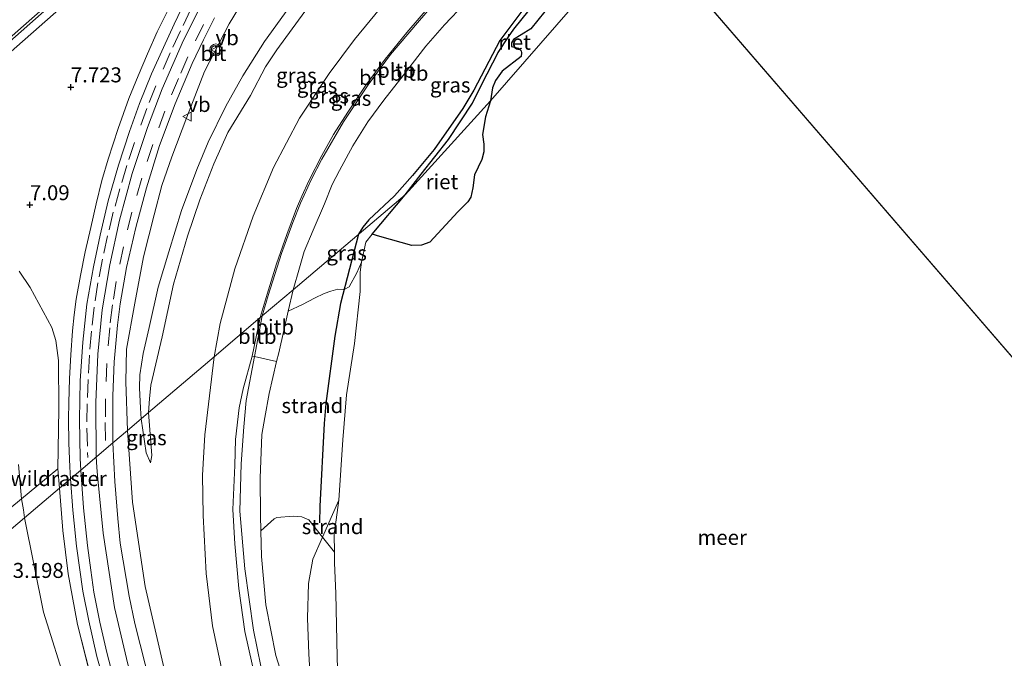
# Model space of a CAD drawing. Units: metres. Extents: x 168102 to 180001, y 512498 to 518753.
# Drawn here: x 172067 to 172231, y 513414 to 513521 of the extents above; entities that cross this region are included whole.
import ezdxf
from ezdxf.enums import TextEntityAlignment as Align

# ---------------------------------------------------------------- set-up
doc = ezdxf.new("R2010")
doc.units = ezdxf.units.M
doc.linetypes.add('IE-TERREINAFSCHEIDING', pattern=[10, 8, -2])
doc.linetypes.add('VW-3-9_STREEP', pattern=[12, 3, -9])
doc.layers.get('0').update_dxf_attribs({"lineweight": 25})
for name, color, linetype, lineweight in [('B-ME-BV-GELEIDECONSTRUCTIE-GELEIDERAIL-L-B1', 213, 'BV-GELEIDERAIL', 18), ('B-ME-GW-GRONDWERKLIJN-L-B1', 10, 'Continuous', 25), ('B-ME-GW-HOOGTEPUNT-S-B1', 10, 'Continuous', 25), ('B-ME-GW-KRUINLIJN-L-B1', 93, 'Continuous', 18), ('B-ME-GW-TEENLIJN-L-B1', 93, 'Continuous', 18), ('B-ME-IE-GRASLAND-GV-B6', 93, 'Continuous', 18), ('B-ME-IE-GRONDWERKLIJN-GROND_NIETINGERICHT-GV-B6', 253, 'Continuous', 18), ('B-ME-IE-HULPGEOMETRIE-L-B1', 53, 'Continuous', 18), ('B-ME-IE-RIET-GV-B6', 10, 'Continuous', 25), ('B-ME-IE-TERREINAFSCHEIDING-RASTERHEKWERK-L-B1', 8, 'IE-TERREINAFSCHEIDING', 18), ('B-ME-OB-BEKLEDING-GV-B6', 253, 'Continuous', 18), ('B-ME-OB-WATERLIJN-L-B1', 133, 'OB-WATERLIJN', 18), ('B-ME-OG-WATER-GV-B6', 153, 'Continuous', 18), ('B-ME-VH-VERH_SOORT-BITUMEN-GV-B6', 8, 'IE-TERREINAFSCHEIDING-NATUURLIJK-HOUTWAL', 18), ('B-ME-VW-MARKERING-39STREEP-015-L-B1', 255, 'VW-3-9_STREEP', 18), ('B-ME-VW-MARKERING-STREEP-015-L-B1', 7, 'Continuous', 18), ('B-ME-VW-MEUBILAIR_WEGMEUBILAIR-VERKEERSBORD-S-B1', 8, 'Continuous', 18), ('B-ME-VW-MEUBILAIR_WEGMEUBILAIR-VERKEERSLICHT-S-B1', 13, 'Continuous', 18)]:
    doc.layers.add(name, color=color, linetype=linetype, lineweight=lineweight)
doc.styles.add('NLCS-ISO', font='NLCS-ISO.TTF')
doc.linetypes.add('BV-GELEIDERAIL', pattern='A,10,-3,[108,NLCS.SHX,S=1,R=0,X=0,Y=0],-3', length=16)
doc.linetypes.add('IE-TERREINAFSCHEIDING-NATUURLIJK-HOUTWAL', pattern='A,7,-1.5,[67,NLCS.SHX,S=0.75,R=45,X=0,Y=0],-1.5,7,-1.5,[70,NLCS.SHX,S=0.75,R=0,X=0,Y=0],-1.5', length=20)
doc.linetypes.add('OB-WATERLIJN', pattern='A,10,[32,NLCS.SHX,S=2,R=0,X=0,Y=0],-12', length=22)

# ---------------------------------------------------------------- blocks, each defined once
blk = doc.blocks.new('verkeersbord')
for p, q in [((0, 0.75), (-0.75, -0.625)), ((0.75, -0.625), (0, 0.75)), ((-0.75, -0.625), (0.75, -0.625))]:
    blk.add_line(p, q)
blk = doc.blocks.new('verkeerslicht')
for radius in [1, 0.75]:
    blk.add_circle((0, 0), radius)
blk = doc.blocks.new('hoogtepunt')
for p, q in [((-0.5, 0), (0.5, 0)), ((0, 0.5), (0, -0.5))]:
    blk.add_line(p, q)

msp = doc.modelspace()

# ---------------------------------------------------------------- linework, layer by layer
at = {"layer": 'B-ME-BV-GELEIDECONSTRUCTIE-GELEIDERAIL-L-B1'}
for points in [[(172105.0653, 513550.327, 9.559), (172081.0803, 513529.1281, 8.9337), (172045.0266, 513497.4161, 8.0321), (172009.0228, 513465.7108, 7.1877), (171972.9832, 513434.0037, 6.3316), (171936.959, 513402.2668, 5.4186), (171900.2426, 513370.3099, 4.5856), (171888.5261, 513360.0941, 4.2974), (171880.64, 513352.8604, 4.0904), (171846.7481, 513321.5528, 3.2524), (171825.9681, 513302.0813, 2.7894), (171812.2905, 513288.8719, 2.4556), (171798.7453, 513275.3498, 2.1211), (171785.7411, 513261.7424, 1.7654), (171774.9051, 513250.1845, 1.3973), (171765.5467, 513239.8325, 1.1302), (171756.072, 513228.7756, 0.8231)], [(172092.9638, 513524.7655, 8.7555), (172090.0104, 513518.8034, 8.5955), (172088.3922, 513515.1468, 8.4755), (172086.8805, 513511.4262, 8.3955), (172085.3191, 513507.66, 8.3095), (172083.5126, 513502.657, 8.0715), (172081.8573, 513497.5573, 7.8285), (172080.7891, 513493.952, 7.7305), (172079.8205, 513490.0579, 7.6565), (172078.9483, 513486.1336, 7.5535), (172078.0225, 513482.0602, 7.4455), (172077.2204, 513478.1132, 7.2775), (172076.4953, 513474.1785, 7.0655), (172076.1947, 513471.5235, 7.0235), (172075.9113, 513468.8692, 6.9075), (172075.6041, 513464.8588, 6.8455), (172075.3986, 513460.8876, 6.7735), (172075.2903, 513456.8691, 6.5835), (172075.225, 513454.1645, 6.5455), (172075.2901, 513450.128, 6.3395), (172075.457, 513446.1308, 6.2655), (172075.569, 513444.1636, 6.206)], [(172135.4647, 513317.8596, 3.492), (172127.923, 513327.605, 3.996), (172122.649, 513334.593, 4.245), (172117.343, 513341.604, 4.327), (172112.849, 513347.809, 4.418), (172108.049, 513355.109, 4.557), (172102.986, 513362.836, 4.585), (172098.712, 513369.889, 4.808), (172095.091, 513376.35, 4.827), (172090.16, 513386.003, 4.799), (172087.745, 513391.21, 4.865), (172085.565, 513396.686, 4.921), (172083.523, 513402.358, 5.161), (172081.71, 513408.257, 5.344), (172079.967, 513414.493, 5.416), (172078.594, 513420.437, 5.568), (172077.603, 513425.417, 5.749), (172076.5544, 513432.884, 5.932), (172076.1419, 513436.7772, 6.0388), (172075.9681, 513438.9009, 6.097), (172075.569, 513444.1636, 6.206)]]:
    msp.add_polyline3d(points, dxfattribs=at)
at = {"layer": 'B-ME-GW-GRONDWERKLIJN-L-B1'}
for points in [[(172164.567, 513543.583, -0.012), (172162.9842, 513541.6682, -0.012), (172158.2898, 513533.5146, -0.1), (172155.1013, 513527.709, -0.1), (172152.9299, 513524.9696, -0.1), (172147.2618, 513517.3408, -0.122), (172142.8957, 513509.0694, -0.144), (172141.0819, 513505.9856, -0.166), (172136.2894, 513499.1377, -0.188), (172132.6529, 513494.8117, -0.122), (172129.6576, 513491.4076, -0.1), (172125.3802, 513487.3938, -0.1), (172124.3732, 513486.1701, -0.078), (172123.6506, 513484.9834, 0.0162)], [(172123.6506, 513484.9834, 0.0162), (172120.6328, 513473.4194, -0.0324), (172119.6766, 513467.9706, 0.0324), (172118.1754, 513456.7133, 0.1296), (172117.9269, 513453.3722, 0.1296), (172117.1659, 513439.5768, 0.1134), (172117.1583, 513436.8307, 0.0972)]]:
    msp.add_polyline3d(points, dxfattribs=at)
at = {"layer": 'B-ME-GW-KRUINLIJN-L-B1'}
for points in [[(172079.87, 513447.8095, 5.6318), (172079.803, 513456.882, 5.909), (172080.134, 513464.951, 6.14), (172080.857, 513472.387, 6.419), (172082.108, 513479.914, 6.634), (172083.727, 513487.365, 6.892), (172085.842, 513495.12, 7.143), (172088.408, 513502.809, 7.384), (172090.864, 513509.252, 7.568), (172094.408, 513517.388, 7.821), (172098.601, 513525.743, 8.052), (172103.764, 513535.084, 8.331), (172108.515, 513542.794, 8.563), (172112.712, 513548.991, 8.703), (172117.165, 513554.802, 8.734), (172120.2336, 513558.1436, 8.797), (172123.5327, 513561.8523, 8.905), (172126.5462, 513564.9456, 8.986), (172130.2889, 513568.6729, 9.13), (172134.7954, 513572.8519, 9.256), (172136.7206, 513574.4667, 9.3319)], [(172143.9517, 513567.4792, 8.1799), (172138.2503, 513562.7866, 8.1009), (172134.7519, 513559.9007, 8.1369), (172128.5784, 513554.6012, 8.2269), (172123.3629, 513548.8325, 8.2629), (172117.3791, 513542.2834, 8.1909), (172113.5315, 513536.9091, 8.0819), (172111.2474, 513533.8091, 7.9209), (172108.7091, 513530.3768, 7.8669), (172105.8007, 513526.3299, 7.7049), (172102.0696, 513520.1068, 7.5909), (172097.9481, 513512.1856, 7.3599), (172094.9759, 513504.549, 7.0749), (172092.4766, 513497.9341, 6.9399), (172090.8131, 513493.1317, 6.7149), (172089.5236, 513488.2468, 6.5709), (172087.7517, 513481.2106, 6.3999), (172086.3238, 513473.5023, 6.0489), (172084.9105, 513465.8253, 5.9109), (172084.8168, 513460.3402, 5.7139), (172085.0886, 513452.2394, 5.3536)], [(172150.2729, 513560.1521, 5.0889), (172142.3854, 513553.2706, 5.0889), (172135.4327, 513546.4621, 5.0889), (172130.1218, 513540.7838, 5.0889), (172125.1205, 513535.114, 5.0889), (172119.617, 513528.5627, 5.0349), (172114.6815, 513522.1977, 5.0349), (172110.0264, 513515.7784, 5.0349), (172108.1383, 513512.9218, 5.0349), (172105.5898, 513508.1878, 5.0349), (172101.8433, 513501.9643, 5.0349), (172099.4942, 513496.74, 5.0349), (172097.1672, 513490.7263, 5.0349), (172095.1205, 513484.6585, 4.9809), (172092.7556, 513476.6607, 4.9809), (172090.8629, 513467.8395, 4.7109), (172088.9646, 513459.7773, 4.8189), (172088.7378, 513457.5323, 4.8089), (172088.6011, 513455.2273, 4.8089)], [(172160.5307, 513548.2608, 1.559), (172157.2529, 513545.2034, 1.559), (172152.4817, 513540.8233, 1.574), (172147.2705, 513535.5531, 1.559), (172142.4423, 513530.4355, 1.529), (172138.4204, 513526.0376, 1.559), (172133.5059, 513520.3108, 1.604), (172129.0186, 513515.0091, 1.604), (172125.2604, 513509.9471, 1.634), (172121.121, 513503.7384, 1.649), (172117.5002, 513497.5442, 1.649), (172115.7828, 513494.1828, 1.664), (172113.9486, 513490.1607, 1.604), (172112.684, 513486.9513, 1.559), (172110.7841, 513481.762, 1.559), (172108.5644, 513474.7675, 1.604), (172107.5557, 513471.3784, 1.604)], [(172066.967, 513478.838, 6.677), (172068.842, 513476.077, 6.603), (172072.439, 513469.433, 6.204), (172073.12, 513467.242, 6.247), (172073.571, 513463.933, 5.971), (172073.595, 513455.813, 5.719), (172073.4296, 513445.8092, 5.434)], [(172107.5557, 513471.3784, 1.604), (172106.2857, 513464.598, 1.6542), (172104.8943, 513457.255, 1.6728), (172104.4785, 513452.8522, 1.6914), (172104.0412, 513446.6373, 1.6737), (172103.8192, 513438.7591, 1.6536), (172104.6665, 513429.0987, 1.6341), (172106.0917, 513418.8823, 1.5941), (172107.9475, 513409.8612, 1.6223), (172109.7618, 513403.7715, 1.6062), (172113.405, 513395.0656, 1.5987), (172116.3297, 513388.8487, 1.6781), (172119.8279, 513383.0989, 1.6334), (172124.6912, 513376.7538, 1.6062), (172130.1801, 513369.2226, 1.5888), (172136.5369, 513361.806, 1.5665), (172141.9017, 513355.5446, 1.6136), (172148.6295, 513346.9746, 1.6136), (172155.4141, 513339.0744, 1.6037), (172160.5038, 513332.3677, 1.6318)], [(172088.6011, 513455.2273, 4.8089), (172089.1283, 513448.0539, 4.5997), (172088.8934, 513446.8142, 4.5842)], [(172085.0886, 513452.2394, 5.3536), (172085.9264, 513440.2809, 5.122), (172088.0471, 513426.1569, 4.7152), (172091.359, 513411.6813, 4.2639), (172093.8405, 513403.8314, 4.1498), (172100.4237, 513390.1254, 3.7679), (172107.8351, 513377.2907, 3.5248), (172111.3661, 513372.6695, 3.4604), (172119.9332, 513362.7931, 3.2768), (172130.2239, 513352.5011, 3.1082), (172142.221, 513340.3669, 3.1925), (172149.6453, 513332.5463, 3.1925), (172153.966, 513327.692, 2.883)], [(172141.1192, 513318.5064, 3.6784), (172125.918, 513337.817, 3.791), (172111.1568, 513358.6311, 3.956), (172102.3908, 513372.8803, 4.18), (172094.4412, 513387.7322, 4.45), (172088.8742, 513400.9083, 4.715), (172085.1238, 513413.2153, 4.934), (172082.8976, 513422.6538, 5.155), (172081.029, 513435.0704, 5.449), (172080.0742, 513444.7091, 5.676), (172079.9261, 513446.114, 5.6819), (172079.87, 513447.8095, 5.6318)], [(172124.0427, 513382.9299, 0.7478), (172120.5166, 513390.9347, 0.521), (172119.0972, 513394.663, 0.4454), (172117.9426, 513398.4701, 0.4454), (172117.0478, 513401.9198, 0.332), (172116.021, 513406.6517, 0.2375), (172115.6345, 513410.1373, 0.1808), (172115.3384, 513414.9074, 0.1808), (172115.1376, 513420.8698, 0.1808), (172115.3251, 513426.6762, 0.1808), (172115.9946, 513430.7179, 0.1808), (172117.622, 513434.3981, 0.0465), (172120.3644, 513440.5999, -0.4)]]:
    msp.add_polyline3d(points, dxfattribs=at)
at = {"layer": 'B-ME-GW-TEENLIJN-L-B1'}
for points in [[(172148.6494, 513562.0343, 5.3524), (172142.3319, 513556.278, 5.3669), (172134.3163, 513548.6964, 5.2949), (172130.5658, 513544.843, 5.3129), (172126.7182, 513540.5841, 5.3669), (172121.3063, 513534.6396, 5.3669), (172116.5149, 513528.6658, 5.2949), (172112.0304, 513522.7936, 5.3129), (172107.9412, 513517.1956, 5.2949), (172104.337, 513511.4253, 5.2949), (172101.5188, 513506.3585, 5.3129), (172098.5248, 513500.3727, 5.3309), (172096.6686, 513495.8129, 5.3849), (172094.1175, 513488.9409, 5.2949), (172091.9689, 513482.0801, 5.2769), (172090.1819, 513476.1433, 5.2409), (172088.6951, 513469.4404, 5.0789), (172087.686, 513465.059, 5.0429), (172087.1283, 513461.4975, 5.1009), (172087.0853, 513459.3274, 5.0049), (172087.2201, 513455.9642, 5.0289), (172087.3576, 513454.1719, 4.9475)], [(172156.2082, 513553.2708, 1.897), (172147.094, 513544.65, 1.907), (172140.66, 513537.967, 1.91), (172135.513, 513532.208, 1.918), (172128.207, 513523.854, 1.943), (172122.979, 513517.519, 1.918), (172118.739, 513511.844, 1.976), (172113.8, 513504.404, 2.022), (172109.439, 513496.131, 2.014), (172106.058, 513487.989, 1.987), (172103.009, 513479.21, 1.986), (172100.546, 513470.114, 1.963), (172099.539, 513464.513, 2.018)], [(172112.7349, 513475.7302, 0.511), (172113.7854, 513479.3958, 0.524), (172114.5826, 513482.1144, 0.53), (172116.0729, 513485.658, 0.485), (172117.9526, 513490.085, 0.563), (172119.2277, 513493.3205, 0.608), (172120.4721, 513495.6488, 0.667), (172122.708, 513499.7389, 0.693), (172125.2253, 513503.7697, 0.706), (172127.8992, 513507.4021, 0.667), (172130.7308, 513510.9941, 0.641), (172134.8664, 513516.379, 0.628), (172138.0232, 513519.9465, 0.576), (172141.4253, 513523.5432, 0.472), (172150.0757, 513530.8655, 0.172), (172160.5407, 513540.8984, -0.068), (172164.1203, 513544.0996, -0.0118)], [(172112.7349, 513475.7302, 0.511), (172111.9236, 513472.1614, 0.5047), (172110.3408, 513465.1984, 0.4924), (172109.9701, 513463.7703, 0.4924), (172108.7145, 513458.3864, 0.7063), (172108.0119, 513454.381, 0.7032), (172107.5182, 513451.5364, 0.6961), (172107.2266, 513444.28, 0.7311), (172107.2647, 513438.0727, 0.7869), (172107.3308, 513435.4699, 0.7904), (172107.44, 513431.1684, 0.7962), (172108.1794, 513423.1006, 0.9171), (172109.845, 513414.6573, 0.7181), (172112.961, 513404.7939, 0.7181), (172116.3851, 513396.0736, 0.728), (172119.2338, 513389.9908, 0.7528), (172124.0427, 513382.9299, 0.7478)], [(172099.539, 513464.513, 2.018), (172097.9894, 513451.4728, 1.9833), (172097.5974, 513444.7514, 1.9008), (172097.7081, 513438.0362, 1.9138), (172098.2366, 513428.3447, 1.9225), (172099.2584, 513419.6047, 1.9355), (172101.5737, 513408.8399, 1.9659), (172103.7681, 513401.1474, 1.9876), (172106.5235, 513394.2691, 1.9703), (172110.8501, 513385.4409, 1.9963), (172113.6344, 513380.6971, 1.9138), (172117.0227, 513375.9448, 1.9095), (172121.6271, 513369.8779, 1.8835), (172127.7718, 513362.394, 1.8233), (172132.6506, 513356.9322, 1.8903), (172136.3938, 513352.4846, 1.9151), (172146.1053, 513341.8633, 1.9049), (172152.3013, 513334.9628, 1.9049), (172156.592, 513329.57, 1.8131)], [(172087.3576, 513454.1719, 4.9475), (172088.2011, 513448.5027, 4.6632), (172088.8934, 513446.8142, 4.5842)], [(172066.874, 513446.54, 3.221), (172067.3907, 513440.818, 3.15), (172067.6807, 513438.9789, 3.174), (172067.901, 513437.653, 3.217)], [(172067.901, 513437.653, 3.217), (172071.043, 513421.888, 3.234), (172075.004, 513409.307, 3.152), (172080.866, 513394.225, 3.146), (172086.094, 513384.473, 3.3), (172091.977, 513375.683, 3.946), (172093.8401, 513374.5711, 3.8705)]]:
    msp.add_polyline3d(points, dxfattribs=at)
at = {"layer": 'B-ME-IE-GRASLAND-GV-B6'}
for points in [[(171855.282, 513330.7267, 2.795), (171884.1269, 513357.4152, 3.5208), (171898.532, 513370.3241, 3.886), (171933.6474, 513401.1903, 4.6995), (171970.3479, 513433.531, 5.6227), (172005.0018, 513464.0153, 6.436), (172041.582, 513496.2, 7.2817), (172076.8441, 513527.2895, 8.169)], [(172105.8007, 513526.3299, 7.7049), (172102.0696, 513520.1068, 7.5909), (172097.9481, 513512.1856, 7.3599), (172094.9759, 513504.549, 7.0749), (172092.4766, 513497.9341, 6.9399), (172090.8131, 513493.1317, 6.7149), (172089.5236, 513488.2468, 6.5709), (172087.7517, 513481.2106, 6.3999), (172086.3238, 513473.5023, 6.0489), (172084.9105, 513465.8253, 5.9109), (172084.8168, 513460.3402, 5.7139), (172085.0886, 513452.2394, 5.3536), (172082.6219, 513450.14, 5.4895), (172082.6007, 513451.9135, 5.552), (172082.6108, 513458.0302, 5.76), (172082.8557, 513463.6743, 5.929), (172083.3812, 513469.8025, 6.137), (172083.8476, 513473.3948, 6.222), (172084.9201, 513479.4162, 6.46), (172086.4901, 513486.1061, 6.639), (172088.2378, 513492.7602, 6.885), (172090.4372, 513499.8019, 7.106), (172093.0066, 513506.7727, 7.344), (172095.8665, 513513.4927, 7.565), (172097.7893, 513517.4329, 7.6706), (172099.5803, 513521.1031, 7.769)], [(172112.0304, 513522.7936, 5.3129), (172107.9412, 513517.1956, 5.2949), (172104.337, 513511.4253, 5.2949), (172101.5188, 513506.3585, 5.3129), (172098.5248, 513500.3727, 5.3309), (172096.6686, 513495.8129, 5.3849), (172094.1175, 513488.9409, 5.2949), (172091.9689, 513482.0801, 5.2769), (172090.1819, 513476.1433, 5.2409), (172088.6951, 513469.4404, 5.0789), (172087.686, 513465.059, 5.0429), (172087.1283, 513461.4975, 5.1009), (172087.0853, 513459.3274, 5.0049), (172087.2201, 513455.9642, 5.0289), (172087.3576, 513454.1719, 4.9475), (172085.0886, 513452.2394, 5.3536), (172084.8168, 513460.3402, 5.7139), (172084.9105, 513465.8253, 5.9109), (172086.3238, 513473.5023, 6.0489), (172087.7517, 513481.2106, 6.3999), (172089.5236, 513488.2468, 6.5709), (172090.8131, 513493.1317, 6.7149), (172092.4766, 513497.9341, 6.9399), (172094.9759, 513504.549, 7.0749), (172097.9481, 513512.1856, 7.3599), (172102.0696, 513520.1068, 7.5909), (172105.8007, 513526.3299, 7.7049)], [(172094.7007, 513523.9082, 8.062), (172092.8542, 513520.0918, 7.952), (172091.0681, 513516.2023, 7.853), (172089.097, 513511.7915, 7.677), (172087.0674, 513506.7989, 7.523), (172085.4217, 513502.1278, 7.38), (172083.5909, 513496.5272, 7.204), (172081.8534, 513490.5512, 7.028), (172080.4934, 513484.8298, 6.841), (172079.4161, 513479.5678, 6.654), (172078.2981, 513473.3354, 6.456), (172077.6404, 513467.0008, 6.258), (172077.1694, 513460.5324, 6.049), (172077.0416, 513454.0324, 5.862), (172077.1894, 513447.526, 5.752), (172077.2658, 513445.6041, 5.6956), (172073.6925, 513442.5706, 5.3086), (172073.4296, 513445.8092, 5.434), (172073.595, 513455.813, 5.719), (172073.571, 513463.933, 5.971), (172073.12, 513467.242, 6.247), (172072.439, 513469.433, 6.204), (172068.842, 513476.077, 6.603), (172066.967, 513478.838, 6.677)], [(172114.6815, 513522.1977, 5.0349), (172110.0264, 513515.7784, 5.0349), (172108.1383, 513512.9218, 5.0349), (172105.5898, 513508.1878, 5.0349), (172101.8433, 513501.9643, 5.0349), (172099.4942, 513496.74, 5.0349), (172097.1672, 513490.7263, 5.0349), (172095.1205, 513484.6585, 4.9809), (172092.7556, 513476.6607, 4.9809), (172090.8629, 513467.8395, 4.7109), (172088.9646, 513459.7773, 4.8189), (172088.7378, 513457.5323, 4.8089), (172088.6011, 513455.2273, 4.8089), (172087.3576, 513454.1719, 4.9475), (172087.2201, 513455.9642, 5.0289), (172087.0853, 513459.3274, 5.0049), (172087.1283, 513461.4975, 5.1009), (172087.686, 513465.059, 5.0429), (172088.6951, 513469.4404, 5.0789), (172090.1819, 513476.1433, 5.2409), (172091.9689, 513482.0801, 5.2769), (172094.1175, 513488.9409, 5.2949), (172096.6686, 513495.8129, 5.3849), (172098.5248, 513500.3727, 5.3309), (172101.5188, 513506.3585, 5.3129), (172104.337, 513511.4253, 5.2949), (172107.9412, 513517.1956, 5.2949), (172112.0304, 513522.7936, 5.3129)], [(172128.207, 513523.854, 1.943), (172122.979, 513517.519, 1.918), (172118.739, 513511.844, 1.976), (172113.8, 513504.404, 2.022), (172109.439, 513496.131, 2.014), (172106.058, 513487.989, 1.987), (172103.009, 513479.21, 1.986), (172100.546, 513470.114, 1.963), (172099.539, 513464.513, 2.018), (172088.6011, 513455.2273, 4.8089), (172088.7378, 513457.5323, 4.8089), (172088.9646, 513459.7773, 4.8189), (172090.8629, 513467.8395, 4.7109), (172092.7556, 513476.6607, 4.9809), (172095.1205, 513484.6585, 4.9809), (172097.1672, 513490.7263, 5.0349), (172099.4942, 513496.74, 5.0349), (172101.8433, 513501.9643, 5.0349), (172105.5898, 513508.1878, 5.0349), (172108.1383, 513512.9218, 5.0349), (172110.0264, 513515.7784, 5.0349), (172114.6815, 513522.1977, 5.0349)], [(172152.1321, 513522.3903, -0.4), (172149.5665, 513519.2512, -0.4), (172148.7159, 513517.975, -0.4), (172146.9669, 513515.3509, -0.4), (172144.2257, 513510.0286, -0.4), (172142.706, 513506.8927, -0.4), (172138.6868, 513500.796, -0.4), (172134.0932, 513495.0267, -0.4), (172131.4166, 513491.5664, -0.4), (172112.7349, 513475.7302, 0.511), (172113.7854, 513479.3958, 0.524), (172114.5826, 513482.1144, 0.53), (172116.0729, 513485.658, 0.485), (172117.9526, 513490.085, 0.563), (172119.2277, 513493.3205, 0.608), (172120.4721, 513495.6488, 0.667), (172122.708, 513499.7389, 0.693), (172125.2253, 513503.7697, 0.706), (172127.8992, 513507.4021, 0.667), (172130.7308, 513510.9941, 0.641), (172134.8664, 513516.379, 0.628), (172138.0232, 513519.9465, 0.576), (172141.4253, 513523.5432, 0.472)], [(172125.9558, 513484.989, -0.4), (172124.8716, 513483.6831, -0.4), (172124.1615, 513480.3414, -0.4), (172123.394, 513478.5706, -0.1931), (172122.1144, 513476.2137, -0.1042), (172121.2501, 513475.7848, -0.0225), (172120.1757, 513475.8276, -0.0365), (172119.0064, 513475.4846, -0.0018), (172117.9005, 513475.0845, 0.0286), (172116.3119, 513474.2969, 0.072), (172114.2945, 513473.2453, 0.2803), (172111.9236, 513472.1614, 0.5047), (172112.7349, 513475.7302, 0.511), (172131.4166, 513491.5664, -0.4), (172125.9558, 513484.989, -0.4)], [(172066.967, 513478.838, 6.677), (172068.842, 513476.077, 6.603), (172072.439, 513469.433, 6.204), (172073.12, 513467.242, 6.247), (172073.571, 513463.933, 5.971), (172073.595, 513455.813, 5.719), (172073.4296, 513445.8092, 5.434)], [(172091.359, 513411.6813, 4.2639), (172088.0471, 513426.1569, 4.7152), (172085.9264, 513440.2809, 5.122), (172085.0886, 513452.2394, 5.3536), (172087.3576, 513454.1719, 4.9475), (172088.2011, 513448.5027, 4.6632), (172088.8934, 513446.8142, 4.5842), (172089.1283, 513448.0539, 4.5997), (172088.6011, 513455.2273, 4.8089), (172099.539, 513464.513, 2.018), (172097.9894, 513451.4728, 1.9833), (172097.5974, 513444.7514, 1.9008), (172097.7081, 513438.0362, 1.9138), (172098.2366, 513428.3447, 1.9225), (172099.2584, 513419.6047, 1.9355), (172101.5737, 513408.8399, 1.9659)], [(172088.6011, 513455.2273, 4.8089), (172089.1283, 513448.0539, 4.5997), (172088.8934, 513446.8142, 4.5842), (172088.2011, 513448.5027, 4.6632), (172087.3576, 513454.1719, 4.9475), (172088.6011, 513455.2273, 4.8089)], [(172088.9227, 513409.7021, 4.6302), (172086.2947, 513420.0165, 4.8385), (172085.3332, 513424.5368, 4.9427), (172083.8501, 513433.4107, 5.1993), (172083.4444, 513437.5289, 5.3072), (172082.9467, 513443.7293, 5.3742), (172082.6219, 513450.14, 5.4895), (172085.0886, 513452.2394, 5.3536)], [(172085.0886, 513452.2394, 5.3536), (172085.9264, 513440.2809, 5.122), (172088.0471, 513426.1569, 4.7152), (172091.359, 513411.6813, 4.2639)], [(172066.874, 513446.54, 3.221), (172067.3907, 513440.818, 3.15), (172067.6807, 513438.9789, 3.174), (172067.901, 513437.653, 3.217), (172047.275, 513420.146, 3.025)], [(172073.4296, 513445.8092, 5.434), (172073.6925, 513442.5706, 5.3086), (172067.901, 513437.653, 3.217), (172067.6807, 513438.9789, 3.174), (172067.3907, 513440.818, 3.15), (172066.874, 513446.54, 3.221)], [(172079.4352, 513409.1419, 4.493), (172076.726, 513419.802, 4.763), (172075.1784, 513428.3157, 4.9105), (172074.2881, 513435.5352, 5.1225), (172073.6925, 513442.5706, 5.3086), (172077.2658, 513445.6041, 5.6956), (172077.7077, 513439.316, 5.5809), (172078.4151, 513433.0389, 5.4523), (172078.9277, 513428.9076, 5.3116), (172079.4627, 513425.2029, 5.2533), (172080.4667, 513420.2019, 5.1776), (172081.5995, 513415.1559, 5.0834), (172082.9788, 513410.0137, 4.9631)], [(172073.6925, 513442.5706, 5.3086), (172074.2881, 513435.5352, 5.1225), (172075.1784, 513428.3157, 4.9105), (172076.726, 513419.802, 4.763), (172079.4352, 513409.1419, 4.493), (172082.2297, 513400.2861, 4.339), (172084.9639, 513392.9394, 4.1125), (172087.6684, 513386.7505, 4.0215), (172088.4597, 513385.0722, 4.0445), (172091.4147, 513379.1136, 3.977), (172093.8401, 513374.5711, 3.8705), (172091.977, 513375.683, 3.946), (172086.094, 513384.473, 3.3), (172080.866, 513394.225, 3.146), (172075.004, 513409.307, 3.152), (172071.043, 513421.888, 3.234), (172067.901, 513437.653, 3.217), (172073.6925, 513442.5706, 5.3086)], [(172047.275, 513420.146, 3.025), (172067.901, 513437.653, 3.217), (172071.043, 513421.888, 3.234), (172075.004, 513409.307, 3.152)], [(172112.961, 513404.7939, 0.7181), (172109.845, 513414.6573, 0.7181), (172108.1794, 513423.1006, 0.9171), (172107.44, 513431.1684, 0.7962), (172107.3308, 513435.4699, 0.7904), (172109.5829, 513437.4599, 0.6783), (172110.0073, 513437.6688, 0.6783), (172112.7575, 513437.9139, 0.4839), (172114.1738, 513437.8292, 0.4839), (172115.3587, 513437.2842, 0.4191), (172117.622, 513434.3981, 0.0465), (172115.9946, 513430.7179, 0.1808), (172115.3251, 513426.6762, 0.1808), (172115.1376, 513420.8698, 0.1808), (172115.3384, 513414.9074, 0.1808), (172115.6345, 513410.1373, 0.1808)], [(172124.0427, 513382.9299, 0.7478), (172120.5166, 513390.9347, 0.521), (172119.0972, 513394.663, 0.4454), (172117.9426, 513398.4701, 0.4454), (172117.0478, 513401.9198, 0.332), (172116.021, 513406.6517, 0.2375), (172115.6345, 513410.1373, 0.1808), (172115.3384, 513414.9074, 0.1808), (172115.1376, 513420.8698, 0.1808), (172115.3251, 513426.6762, 0.1808), (172115.9946, 513430.7179, 0.1808), (172117.622, 513434.3981, 0.0465), (172119.6158, 513431.8899, -0.4), (172119.6497, 513430.1116, -0.4), (172119.8712, 513424.9847, -0.4), (172120.0784, 513414.4025, -0.4), (172120.2516, 513408.6881, -0.4), (172121.5502, 513402.9221, -0.4), (172120.517, 513399.261, 0.042), (172121.063, 513397.506, 0.034), (172122.871, 513392.431, 0.027), (172125.243, 513386.755, 0.111), (172124.0427, 513382.9299, 0.7478)]]:
    msp.add_polyline3d(points, dxfattribs=at)
at = {"layer": 'B-ME-IE-GRONDWERKLIJN-GROND_NIETINGERICHT-GV-B6'}
for points in [[(172109.9701, 513463.7703, 0.4924), (172110.3408, 513465.1984, 0.4924), (172111.9236, 513472.1614, 0.5047), (172114.2945, 513473.2453, 0.2803), (172116.3119, 513474.2969, 0.072), (172117.9005, 513475.0845, 0.0286), (172119.0064, 513475.4846, -0.0018), (172120.1757, 513475.8276, -0.0365), (172121.2501, 513475.7848, -0.0225), (172122.1144, 513476.2137, -0.1042), (172123.394, 513478.5706, -0.1931), (172124.1615, 513480.3414, -0.4), (172123.933, 513478.6693, -0.4), (172123.9432, 513475.4603, -0.4), (172122.9599, 513466.7761, -0.4), (172121.6248, 513458.1683, -0.4), (172121.0376, 513450.6749, -0.4), (172120.3644, 513440.5999, -0.4), (172117.622, 513434.3981, 0.0465), (172115.3587, 513437.2842, 0.4191), (172114.1738, 513437.8292, 0.4839), (172112.7575, 513437.9139, 0.4839), (172110.0073, 513437.6688, 0.6783), (172109.5829, 513437.4599, 0.6783), (172107.3308, 513435.4699, 0.7904), (172107.2647, 513438.0727, 0.7869), (172107.2266, 513444.28, 0.7311), (172107.5182, 513451.5364, 0.6961), (172108.0119, 513454.381, 0.7032), (172108.7145, 513458.3864, 0.7063), (172109.9701, 513463.7703, 0.4924)], [(172119.6158, 513431.8899, -0.4), (172117.622, 513434.3981, 0.0465), (172120.3644, 513440.5999, -0.4), (172119.5593, 513434.85, -0.4), (172119.6158, 513431.8899, -0.4)]]:
    msp.add_polyline3d(points, dxfattribs=at)
at = {"layer": 'B-ME-IE-HULPGEOMETRIE-L-B1'}
msp.add_line((172170.909, 513536.231, -0.4), (172275.708, 513414.749, -0.4), dxfattribs=at)
msp.add_polyline3d([(172170.909, 513536.231, -0.4), (172145.709, 513507.2528, -0.4), (172131.4166, 513491.5664, -0.4), (172112.7349, 513475.7302, 0.511), (172107.5557, 513471.3784, 1.604), (172107.2301, 513471.0995, 1.6451), (172099.539, 513464.513, 2.018), (172088.6011, 513455.2273, 4.8089), (172087.3576, 513454.1719, 4.9475), (172085.0886, 513452.2394, 5.3536), (172082.6219, 513450.14, 5.4895), (172077.2658, 513445.6041, 5.6956), (172073.6925, 513442.5706, 5.3086), (172067.901, 513437.653, 3.217), (172047.275, 513420.146, 3.025)], dxfattribs=at)
at = {"layer": 'B-ME-IE-RIET-GV-B6'}
for points in [[(172145.709, 513507.2528, -0.4), (172131.4166, 513491.5664, -0.4), (172134.0932, 513495.0267, -0.4), (172138.6868, 513500.796, -0.4), (172142.706, 513506.8927, -0.4), (172144.2257, 513510.0286, -0.4), (172146.9669, 513515.3509, -0.4), (172148.7159, 513517.975, -0.4), (172149.5665, 513519.2512, -0.4), (172152.1321, 513522.3903, -0.4)], [(172154.7568, 513522.2001, -0.4), (172152.4216, 513519.2769, -0.4), (172150.8358, 513518.3147, -0.4), (172149.539, 513517.514, -0.4), (172149.1696, 513516.9536, -0.4), (172149.2065, 513516.3196, -0.4), (172150.3379, 513516.0403, -0.4), (172150.793, 513515.6056, -0.4), (172150.8702, 513515.2777, -0.4), (172150.7935, 513514.6941, -0.4), (172147.6558, 513512.2088, -0.4), (172146.5245, 513510.6859, -0.4), (172146.0216, 513509.4612, -0.4), (172145.709, 513507.2528, -0.4)], [(172145.709, 513507.2528, -0.4), (172144.8595, 513504.6213, -0.4), (172144.3702, 513501.6396, -0.4), (172144.5649, 513500.047, -0.4), (172144.5756, 513498.7613, -0.4), (172144.222, 513497.4831, -0.4), (172143.0303, 513494.9044, -0.4), (172142.7422, 513492.7314, -0.4), (172142.4239, 513491.2122, -0.4), (172141.8784, 513490.4105, -0.4), (172140.2338, 513488.7088, -0.4), (172135.5631, 513483.6887, -0.4), (172134.1556, 513483.1628, -0.4), (172132.5551, 513483.1376, -0.4), (172127.2372, 513484.6056, -0.4), (172125.9558, 513484.989, -0.4), (172131.4166, 513491.5664, -0.4), (172145.709, 513507.2528, -0.4)]]:
    msp.add_polyline3d(points, dxfattribs=at)
at = {"layer": 'B-ME-IE-TERREINAFSCHEIDING-RASTERHEKWERK-L-B1'}
msp.add_line((172073.4296, 513445.8092, 5.434), (172073.6925, 513442.5706, 5.3086), dxfattribs=at)
for points in [[(172073.4296, 513445.8092, 5.434), (172067.3907, 513440.818, 3.15), (172054.2785, 513429.9916, 3.27), (172045.127, 513422.3049, 3.0856), (172037.4814, 513416.0371, -0.3048)], [(172073.6925, 513442.5706, 5.3086), (172074.2881, 513435.5352, 5.1225), (172075.1784, 513428.3157, 4.9105), (172076.726, 513419.802, 4.763), (172079.4352, 513409.1419, 4.493), (172082.2297, 513400.2861, 4.339), (172084.9639, 513392.9394, 4.1125), (172087.6684, 513386.7505, 4.0215), (172088.4597, 513385.0722, 4.0445), (172091.4147, 513379.1136, 3.977), (172093.8401, 513374.5711, 3.8705)]]:
    msp.add_polyline3d(points, dxfattribs=at)
at = {"layer": 'B-ME-OB-BEKLEDING-GV-B6'}
for points in [[(172138.4204, 513526.0376, 1.559), (172133.5059, 513520.3108, 1.604), (172129.0186, 513515.0091, 1.604), (172125.2604, 513509.9471, 1.634), (172121.121, 513503.7384, 1.649), (172117.5002, 513497.5442, 1.649), (172115.7828, 513494.1828, 1.664), (172113.9486, 513490.1607, 1.604), (172112.684, 513486.9513, 1.559), (172110.7841, 513481.762, 1.559), (172108.5644, 513474.7675, 1.604), (172107.5557, 513471.3784, 1.604), (172107.2301, 513471.0995, 1.6451), (172108.3765, 513474.9901, 1.623), (172109.9367, 513480.046, 1.61), (172111.6692, 513484.939, 1.571), (172113.2824, 513489.2915, 1.636), (172114.1982, 513491.3645, 1.649), (172115.3587, 513493.8919, 1.662), (172117.5233, 513498.1367, 1.662), (172119.485, 513501.6262, 1.662), (172121.8865, 513505.3964, 1.649), (172124.8951, 513509.8661, 1.649), (172128.1087, 513514.2072, 1.636), (172131.7216, 513518.6713, 1.649), (172135.8172, 513523.4844, 1.623)], [(172141.4253, 513523.5432, 0.472), (172138.0232, 513519.9465, 0.576), (172134.8664, 513516.379, 0.628), (172130.7308, 513510.9941, 0.641), (172127.8992, 513507.4021, 0.667), (172125.2253, 513503.7697, 0.706), (172122.708, 513499.7389, 0.693), (172120.4721, 513495.6488, 0.667), (172119.2277, 513493.3205, 0.608), (172117.9526, 513490.085, 0.563), (172116.0729, 513485.658, 0.485), (172114.5826, 513482.1144, 0.53), (172113.7854, 513479.3958, 0.524), (172112.7349, 513475.7302, 0.511), (172107.5557, 513471.3784, 1.604), (172108.5644, 513474.7675, 1.604), (172110.7841, 513481.762, 1.559), (172112.684, 513486.9513, 1.559), (172113.9486, 513490.1607, 1.604), (172115.7828, 513494.1828, 1.664), (172117.5002, 513497.5442, 1.649), (172121.121, 513503.7384, 1.649), (172125.2604, 513509.9471, 1.634), (172129.0186, 513515.0091, 1.604), (172133.5059, 513520.3108, 1.604), (172138.4204, 513526.0376, 1.559)], [(172109.9701, 513463.7703, 0.4924), (172106.2857, 513464.598, 1.6542), (172107.5557, 513471.3784, 1.604), (172112.7349, 513475.7302, 0.511), (172111.9236, 513472.1614, 0.5047), (172110.3408, 513465.1984, 0.4924), (172109.9701, 513463.7703, 0.4924)], [(172106.2857, 513464.598, 1.6542), (172105.8977, 513464.653, 1.688), (172107.2301, 513471.0995, 1.6451), (172107.5557, 513471.3784, 1.604), (172106.2857, 513464.598, 1.6542)], [(172106.5081, 513410.4842, 1.7289), (172104.6416, 513418.6394, 1.7289), (172103.6637, 513425.8294, 1.7221), (172102.9729, 513433.2716, 1.746), (172102.6711, 513439.0266, 1.746), (172103.0118, 513446.3964, 1.7119), (172103.118, 513450.7025, 1.746), (172103.7413, 513456.0001, 1.7426), (172104.3958, 513459.1966, 1.7187), (172105.8977, 513464.653, 1.688), (172106.2857, 513464.598, 1.6542)], [(172107.9475, 513409.8612, 1.6223), (172106.0917, 513418.8823, 1.5941), (172104.6665, 513429.0987, 1.6341), (172103.8192, 513438.7591, 1.6536), (172104.0412, 513446.6373, 1.6737), (172104.4785, 513452.8522, 1.6914), (172104.8943, 513457.255, 1.6728), (172106.2857, 513464.598, 1.6542), (172109.9701, 513463.7703, 0.4924), (172108.7145, 513458.3864, 0.7063), (172108.0119, 513454.381, 0.7032), (172107.5182, 513451.5364, 0.6961), (172107.2266, 513444.28, 0.7311), (172107.2647, 513438.0727, 0.7869), (172107.3308, 513435.4699, 0.7904), (172107.44, 513431.1684, 0.7962), (172108.1794, 513423.1006, 0.9171), (172109.845, 513414.6573, 0.7181), (172112.961, 513404.7939, 0.7181)], [(172106.2857, 513464.598, 1.6542), (172104.8943, 513457.255, 1.6728), (172104.4785, 513452.8522, 1.6914), (172104.0412, 513446.6373, 1.6737), (172103.8192, 513438.7591, 1.6536), (172104.6665, 513429.0987, 1.6341), (172106.0917, 513418.8823, 1.5941), (172107.9475, 513409.8612, 1.6223)]]:
    msp.add_polyline3d(points, dxfattribs=at)
at = {"layer": 'B-ME-OB-WATERLIJN-L-B1'}
for points in [[(172165.189, 513542.861, -0.4), (172164.2179, 513541.8323, -0.4), (172162.8895, 513539.9413, -0.4), (172160.8019, 513536.1682, -0.4), (172159.0319, 513532.9966, -0.4), (172156.2459, 513527.8967, -0.4), (172152.1321, 513522.3903, -0.4), (172149.5665, 513519.2512, -0.4), (172148.7159, 513517.975, -0.4), (172146.9669, 513515.3509, -0.4), (172144.2257, 513510.0286, -0.4), (172142.706, 513506.8927, -0.4), (172138.6868, 513500.796, -0.4), (172134.0932, 513495.0267, -0.4), (172131.4166, 513491.5664, -0.4)], [(172120.2516, 513408.6881, -0.4), (172120.0784, 513414.4025, -0.4), (172119.8712, 513424.9847, -0.4), (172119.6497, 513430.1116, -0.4), (172119.6158, 513431.8899, -0.4), (172119.5593, 513434.85, -0.4), (172120.3644, 513440.5999, -0.4), (172121.0376, 513450.6749, -0.4), (172121.6248, 513458.1683, -0.4), (172122.9599, 513466.7761, -0.4), (172123.9432, 513475.4603, -0.4), (172123.933, 513478.6693, -0.4), (172124.1615, 513480.3414, -0.4), (172124.8716, 513483.6831, -0.4), (172125.9558, 513484.989, -0.4), (172131.4166, 513491.5664, -0.4)]]:
    msp.add_polyline3d(points, dxfattribs=at)
at = {"layer": 'B-ME-OG-WATER-GV-B6'}
for points in [[(172471.801, 513554.974, -0.4), (172275.708, 513414.749, -0.4), (172170.909, 513536.231, -0.4), (172262.87, 513606.208, -0.4), (172267.361, 513613.429, -0.4), (172270.578, 513620.924, -0.4), (172272.928, 513632.872, -0.4), (172273.401, 513640.416, -0.4), (172271.472, 513656.06, -0.4), (172259.034, 513669.124, -0.4), (172275.893, 513683.926, -0.4), (172272.104, 513689.334, -0.4), (172294.441, 513708.866, -0.4), (172324.607, 513735.144, -0.4), (172471.801, 513554.974, -0.4)], [(172145.709, 513507.2528, -0.4), (172146.0216, 513509.4612, -0.4), (172146.5245, 513510.6859, -0.4), (172147.6558, 513512.2088, -0.4), (172150.7935, 513514.6941, -0.4), (172150.8702, 513515.2777, -0.4), (172150.793, 513515.6056, -0.4), (172150.3379, 513516.0403, -0.4), (172149.2065, 513516.3196, -0.4), (172149.1696, 513516.9536, -0.4), (172149.539, 513517.514, -0.4), (172150.8358, 513518.3147, -0.4), (172152.4216, 513519.2769, -0.4), (172154.7568, 513522.2001, -0.4), (172156.0485, 513524.1861, -0.4), (172157.3978, 513527.0639, -0.4), (172158.4537, 513529.8788, -0.4), (172161.2341, 513533.8599, -0.4), (172167.67, 513539.9853, -0.4), (172170.909, 513536.231, -0.4), (172145.709, 513507.2528, -0.4)], [(172125.9558, 513484.989, -0.4), (172127.2372, 513484.6056, -0.4), (172132.5551, 513483.1376, -0.4), (172134.1556, 513483.1628, -0.4), (172135.5631, 513483.6887, -0.4), (172140.2338, 513488.7088, -0.4), (172141.8784, 513490.4105, -0.4), (172142.4239, 513491.2122, -0.4), (172142.7422, 513492.7314, -0.4), (172143.0303, 513494.9044, -0.4), (172144.222, 513497.4831, -0.4), (172144.5756, 513498.7613, -0.4), (172144.5649, 513500.047, -0.4), (172144.3702, 513501.6396, -0.4), (172144.8595, 513504.6213, -0.4), (172145.709, 513507.2528, -0.4), (172170.909, 513536.231, -0.4), (172275.708, 513414.749, -0.4)], [(172120.2516, 513408.6881, -0.4), (172120.0784, 513414.4025, -0.4), (172119.8712, 513424.9847, -0.4), (172119.6497, 513430.1116, -0.4), (172119.6158, 513431.8899, -0.4), (172119.5593, 513434.85, -0.4), (172120.3644, 513440.5999, -0.4), (172121.0376, 513450.6749, -0.4), (172121.6248, 513458.1683, -0.4), (172122.9599, 513466.7761, -0.4), (172123.9432, 513475.4603, -0.4), (172123.933, 513478.6693, -0.4), (172124.1615, 513480.3414, -0.4), (172124.8716, 513483.6831, -0.4), (172125.9558, 513484.989, -0.4)]]:
    msp.add_polyline3d(points, dxfattribs=at)
at = {"layer": 'B-ME-VH-VERH_SOORT-BITUMEN-GV-B6'}
for points in [[(172076.8441, 513527.2895, 8.169), (172041.582, 513496.2, 7.2817), (172005.0018, 513464.0153, 6.436), (171970.3479, 513433.531, 5.6227), (171933.6474, 513401.1903, 4.6995), (171898.532, 513370.3241, 3.886), (171884.1269, 513357.4152, 3.5208), (171855.282, 513330.7267, 2.795)], [(172099.5803, 513521.1031, 7.769), (172097.7893, 513517.4329, 7.6706), (172095.8665, 513513.4927, 7.565), (172093.0066, 513506.7727, 7.344), (172090.4372, 513499.8019, 7.106), (172088.2378, 513492.7602, 6.885), (172086.4901, 513486.1061, 6.639), (172084.9201, 513479.4162, 6.46), (172083.8476, 513473.3948, 6.222), (172083.3812, 513469.8025, 6.137), (172082.8557, 513463.6743, 5.929), (172082.6108, 513458.0302, 5.76), (172082.6007, 513451.9135, 5.552), (172082.6219, 513450.14, 5.4895), (172077.2658, 513445.6041, 5.6956), (172077.1894, 513447.526, 5.752), (172077.0416, 513454.0324, 5.862), (172077.1694, 513460.5324, 6.049), (172077.6404, 513467.0008, 6.258), (172078.2981, 513473.3354, 6.456), (172079.4161, 513479.5678, 6.654), (172080.4934, 513484.8298, 6.841), (172081.8534, 513490.5512, 7.028), (172083.5909, 513496.5272, 7.204), (172085.4217, 513502.1278, 7.38), (172087.0674, 513506.7989, 7.523), (172089.097, 513511.7915, 7.677), (172091.0681, 513516.2023, 7.853), (172092.8542, 513520.0918, 7.952), (172094.7007, 513523.9082, 8.062)], [(172135.8172, 513523.4844, 1.623), (172131.7216, 513518.6713, 1.649), (172128.1087, 513514.2072, 1.636), (172124.8951, 513509.8661, 1.649), (172121.8865, 513505.3964, 1.649), (172119.485, 513501.6262, 1.662), (172117.5233, 513498.1367, 1.662), (172115.3587, 513493.8919, 1.662), (172114.1982, 513491.3645, 1.649), (172113.2824, 513489.2915, 1.636), (172111.6692, 513484.939, 1.571), (172109.9367, 513480.046, 1.61), (172108.3765, 513474.9901, 1.623), (172107.2301, 513471.0995, 1.6451), (172099.539, 513464.513, 2.018), (172100.546, 513470.114, 1.963), (172103.009, 513479.21, 1.986), (172106.058, 513487.989, 1.987), (172109.439, 513496.131, 2.014), (172113.8, 513504.404, 2.022), (172118.739, 513511.844, 1.976), (172122.979, 513517.519, 1.918), (172128.207, 513523.854, 1.943)], [(172101.5737, 513408.8399, 1.9659), (172099.2584, 513419.6047, 1.9355), (172098.2366, 513428.3447, 1.9225), (172097.7081, 513438.0362, 1.9138), (172097.5974, 513444.7514, 1.9008), (172097.9894, 513451.4728, 1.9833), (172099.539, 513464.513, 2.018), (172107.2301, 513471.0995, 1.6451), (172105.8977, 513464.653, 1.688), (172104.3958, 513459.1966, 1.7187), (172103.7413, 513456.0001, 1.7426), (172103.118, 513450.7025, 1.746), (172103.0118, 513446.3964, 1.7119), (172102.6711, 513439.0266, 1.746), (172102.9729, 513433.2716, 1.746), (172103.6637, 513425.8294, 1.7221), (172104.6416, 513418.6394, 1.7289), (172106.5081, 513410.4842, 1.7289)], [(172082.9788, 513410.0137, 4.9631), (172081.5995, 513415.1559, 5.0834), (172080.4667, 513420.2019, 5.1776), (172079.4627, 513425.2029, 5.2533), (172078.9277, 513428.9076, 5.3116), (172078.4151, 513433.0389, 5.4523), (172077.7077, 513439.316, 5.5809), (172077.2658, 513445.6041, 5.6956), (172082.6219, 513450.14, 5.4895), (172082.9467, 513443.7293, 5.3742), (172083.4444, 513437.5289, 5.3072), (172083.8501, 513433.4107, 5.1993), (172085.3332, 513424.5368, 4.9427), (172086.2947, 513420.0165, 4.8385), (172088.9227, 513409.7021, 4.6302)]]:
    msp.add_polyline3d(points, dxfattribs=at)
at = {"layer": 'B-ME-VW-MARKERING-39STREEP-015-L-B1'}
for points in [[(172100.434, 513525.3394, 8.026), (172097.7389, 513520.0255, 7.873), (172095.1699, 513514.6325, 7.72), (172093.5738, 513511.0249, 7.576), (172091.3168, 513505.5554, 7.441), (172089.2871, 513499.9915, 7.225), (172087.4455, 513494.3476, 7.072), (172085.7985, 513488.6704, 6.865), (172084.3938, 513482.9148, 6.667), (172083.2, 513477.0952, 6.487), (172082.5568, 513473.2043, 6.352), (172082.0987, 513469.3418, 6.217), (172081.6434, 513463.4266, 6.01), (172081.4213, 513457.4869, 5.821), (172081.3682, 513453.5426, 5.686), (172081.3782, 513449.6493, 5.5982)], [(172095.6574, 513522.5764, 8.058), (172093.914, 513518.9724, 7.977), (172092.2188, 513515.3079, 7.833), (172089.8169, 513509.7569, 7.689), (172088.3255, 513506.005, 7.554), (172086.2528, 513500.316, 7.383), (172084.9805, 513496.485, 7.257), (172083.8028, 513492.5947, 7.122), (172082.6958, 513488.6677, 7.005), (172081.7514, 513484.7451, 6.852), (172080.908, 513480.8099, 6.717), (172080.1272, 513476.8532, 6.582), (172079.5113, 513472.8158, 6.456), (172079.0653, 513468.7987, 6.321), (172078.7121, 513464.7841, 6.195), (172078.4841, 513460.7266, 6.069), (172078.3416, 513456.6559, 5.925), (172078.2918, 513452.5956, 5.826), (172078.4046, 513448.5397, 5.736), (172078.4406, 513447.7035, 5.6648)]]:
    msp.add_polyline3d(points, dxfattribs=at)
at = {"layer": 'B-ME-VW-MARKERING-STREEP-015-L-B1'}
msp.add_polyline3d([(171744.7454, 513218.2093, 0.0015), (171749.4991, 513223.9796, 0.1364), (171761.8813, 513238.4587, 0.5385), (171773.0295, 513251.0068, 0.861), (171786.1736, 513265.1821, 1.219), (171798.9935, 513278.4824, 1.5549), (171812.9145, 513292.334, 1.9006), (171830.1076, 513308.8376, 2.2996), (171853.3535, 513330.3673, 2.8308), (171884.1826, 513358.3293, 3.5785), (171920.9427, 513390.6527, 4.4964), (171957.6397, 513422.9027, 5.34), (171994.3653, 513455.2486, 6.2428), (172031.0161, 513487.5041, 7.0864), (172067.7261, 513519.8166, 8), (172104.4287, 513552.1246, 8.8987), (172130.2566, 513574.9421, 9.499), (172134.2592, 513578.7128, 9.6024)], dxfattribs=at)

# ---------------------------------------------------------------- block references
at = {"layer": 'B-ME-GW-HOOGTEPUNT-S-B1', "rotation": 90}
for p in [(172075.611, 513509.577, 7.723), (172075.611, 513509.577, 7.723), (172068.788, 513489.897, 7.09), (172068.788, 513489.897, 7.09)]:
    msp.add_blockref('hoogtepunt', p, dxfattribs=at)
at = {"layer": 'B-ME-VW-MEUBILAIR_WEGMEUBILAIR-VERKEERSBORD-S-B1', "rotation": 90}
for p in [(172099.7855, 513515.7771, 7.4889), (172095.066, 513504.6367, 7.1499)]:
    msp.add_blockref('verkeersbord', p, dxfattribs=at)
at = {"layer": 'B-ME-VW-MEUBILAIR_WEGMEUBILAIR-VERKEERSLICHT-S-B1', "rotation": 90}
msp.add_blockref('verkeerslicht', (172099.8187, 513515.7703, 7.5169), dxfattribs=at)

# ---------------------------------------------------------------- texts
at = {"layer": 'B-ME-GW-HOOGTEPUNT-S-B1', "ltscale": 0.2, "style": 'NLCS-ISO'}
for s, p in [('7.723', (172075.611, 513509.577, 7.723)), ('7.723', (172075.611, 513509.577, 7.723)), ('7.09', (172068.788, 513489.897, 7.09)), ('7.09', (172068.788, 513489.897, 7.09)), ('3.198', (172065.912, 513426.828, 3.198)), ('3.198', (172065.912, 513426.828, 3.198))]:
    msp.add_text(s, height=2.5, dxfattribs=at).set_placement(p, align=Align.BOTTOM_LEFT)
at = {"layer": 'B-ME-IE-GRASLAND-GV-B6', "ltscale": 0.2, "style": 'NLCS-ISO'}
for p in [(172113.2762, 513511.5199), (172116.7331, 513509.8593), (172138.9619, 513509.9149), (172118.6791, 513508.1031), (172122.4046, 513507.6897), (172121.6701, 513481.8639), (172088.2429, 513451.0207)]:
    msp.add_text('gras', height=2.5, dxfattribs=at).set_placement(p, align=Align.MIDDLE_CENTER)
at = {"layer": 'B-ME-IE-GRONDWERKLIJN-GROND_NIETINGERICHT-GV-B6', "ltscale": 0.2, "style": 'NLCS-ISO'}
for p in [(172115.948, 513456.3782), (172119.323, 513436.1729)]:
    msp.add_text('strand', height=2.5, dxfattribs=at).set_placement(p, align=Align.MIDDLE_CENTER)
at = {"layer": 'B-ME-IE-RIET-GV-B6', "ltscale": 0.2, "style": 'NLCS-ISO'}
for p in [(172149.7113, 513517.0613), (172137.5793, 513493.7598)]:
    msp.add_text('riet', height=2.5, dxfattribs=at).set_placement(p, align=Align.MIDDLE_CENTER)
at = {"layer": 'B-ME-IE-TERREINAFSCHEIDING-RASTERHEKWERK-L-B1', "ltscale": 0.2, "style": 'NLCS-ISO'}
msp.add_text('wildraster', height=2.5, dxfattribs=at).set_placement((172073.561, 513444.1899), align=Align.MIDDLE_CENTER)
at = {"layer": 'B-ME-OB-BEKLEDING-GV-B6', "ltscale": 0.2, "style": 'NLCS-ISO'}
for p in [(172129.9762, 513512.3673), (172132.1063, 513511.8868), (172109.647, 513469.4979), (172106.7479, 513467.942)]:
    msp.add_text('bitb', height=2.5, dxfattribs=at).set_placement(p, align=Align.MIDDLE_CENTER)
at = {"layer": 'B-ME-OG-WATER-GV-B6', "ltscale": 0.2, "style": 'NLCS-ISO'}
msp.add_text('meer', height=2.5, dxfattribs=at).set_placement((172184.3745, 513434.3754), align=Align.MIDDLE_CENTER)
at = {"layer": 'B-ME-VH-VERH_SOORT-BITUMEN-GV-B6', "ltscale": 0.2, "style": 'NLCS-ISO'}
for p in [(172099.4208, 513515.1879), (172125.9006, 513511.1709)]:
    msp.add_text('bit', height=2.5, dxfattribs=at).set_placement(p, align=Align.MIDDLE_CENTER)
at = {"layer": 'B-ME-VW-MEUBILAIR_WEGMEUBILAIR-VERKEERSBORD-S-B1', "ltscale": 0.2, "style": 'NLCS-ISO'}
for p in [(172099.7855, 513515.7771, 7.4889), (172095.066, 513504.6367, 7.1499)]:
    msp.add_text('vb', height=2.5, dxfattribs=at).set_placement(p, align=Align.BOTTOM_LEFT)

doc.saveas('drawing.dxf')
